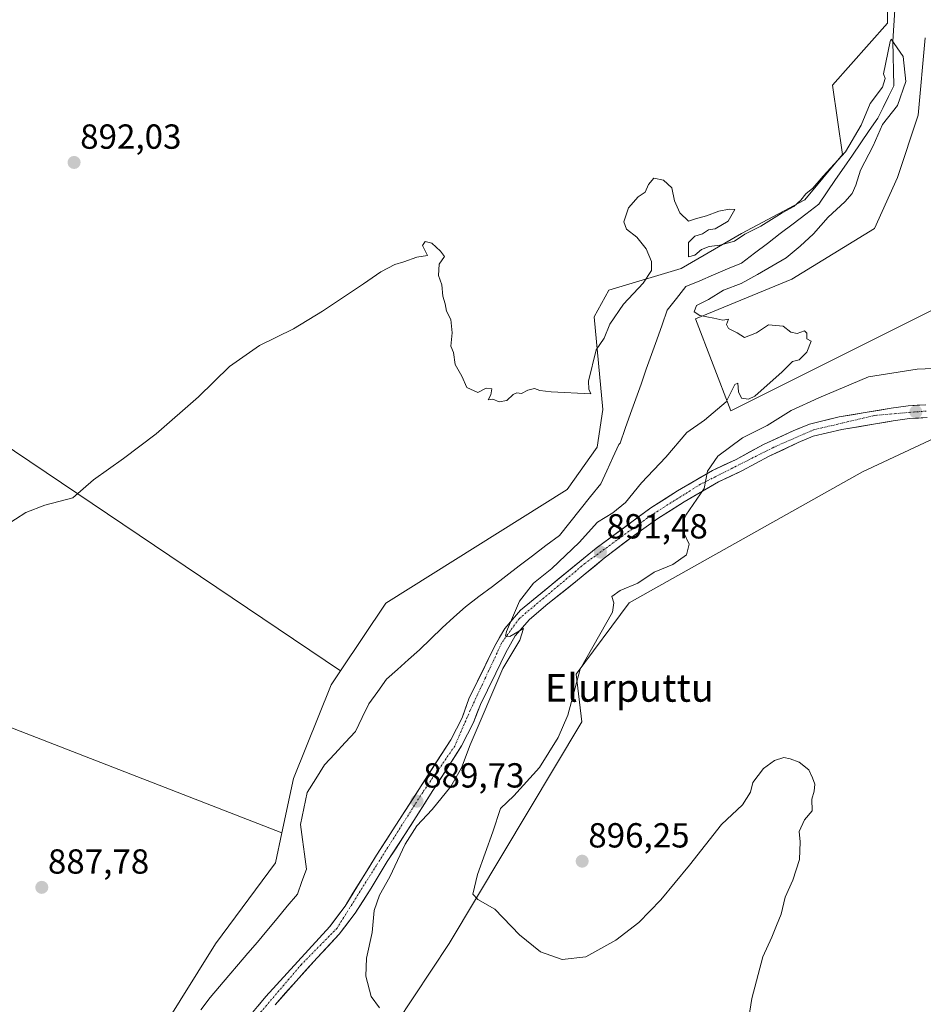
# Model space of a CAD drawing. Units: metres. Extents: x 634150 to 637593, y 4759819 to 4762200.
# Drawn here: x 635990 to 636250, y 4760834 to 4761118 of the extents above; entities that cross this region are included whole.
import ezdxf
from ezdxf.enums import TextEntityAlignment as Align

# ---------------------------------------------------------------- set-up
doc = ezdxf.new("R2010")
doc.units = ezdxf.units.M
doc.header["$MEASUREMENT"] = 0
doc.linetypes.add('TRAZO_Y_PUNTO', pattern=[1, 0.5, -0.25, 0, -0.25])
for name, color, linetype, lineweight in [('Arbolado forestal CxS', 92, 'Continuous', 0), ('Carátula', 7, 'Continuous', 5), ('Corriente natural lineal', 142, 'Continuous', 13), ('Cultivos herbáceos CxS', 92, 'Continuous', 0), ('Curva de nivel normal', 36, 'Continuous', 0), ('Pista', 135, 'Continuous', 13), ('Pista Cxs', 135, 'Continuous', 0), ('Pista eje', 135, 'TRAZO_Y_PUNTO', 0), ('Prado CxS', 92, 'Continuous', 0), ('Punto de cota en terreno', 7, 'Continuous', 0), ('Rótulo de punto de cota en terreno', 19, 'Continuous', 0), ('Texto cartográfico', 19, 'Continuous', 0)]:
    doc.layers.add(name, color=color, linetype=linetype, lineweight=lineweight)
doc.styles.add('Arial', font='txt', dxfattribs={"height": 0.2})

# ---------------------------------------------------------------- blocks, each defined once
blk = doc.blocks.new('*U153')
at = {"layer": 'Prado CxS', "color": 92, "linetype": 'Continuous', "lineweight": 0}
blk.add_polyline3d([(635892.7587, 4760950.6377, 890.5792), (636065.4203, 4760883.5493, 886.8987), (636063.5843, 4760874.9129, 887.2716), (636046.3393, 4760851.6457, 886.3781), (636031.0273, 4760827.1543, 886.1274)], dxfattribs=at)
blk = doc.blocks.new('*U165')
at = {"layer": 'Curva de nivel normal', "color": 36, "linetype": 'Continuous', "lineweight": 0}
blk.add_polyline3d([(636198.54, 4760822.58, 895), (636200.64, 4760835.91, 895), (636203.8, 4760847.91, 895), (636206.36, 4760853.48, 895), (636207.73, 4760856.87, 895), (636209.05, 4760860.11, 895), (636210.26, 4760865.08, 895), (636212.48, 4760869.94, 895), (636214.33, 4760875.89, 895), (636214.56, 4760880.98, 895), (636214.25, 4760883.9, 895), (636215.81, 4760887.24, 895), (636217.96, 4760889.9, 895), (636217.92, 4760893.24, 895), (636218.62, 4760895.57, 895), (636218.78, 4760897.53, 895), (636218.05, 4760899.4, 895), (636217.06, 4760901.65, 895), (636214.28, 4760903.91, 895), (636211.64, 4760904.8, 895), (636209.88, 4760905.26, 895), (636207.16, 4760904.36, 895), (636204.02, 4760902.02, 895), (636200.94, 4760898.06, 895), (636200.24, 4760895.24, 895), (636197.92, 4760891.57, 895), (636191.94, 4760885.9, 895), (636182.68, 4760874.24, 895), (636174.42, 4760864.24, 895), (636168.08, 4760857.79, 895), (636161.51, 4760852.7, 895), (636152.87, 4760847.9, 895), (636146.1, 4760847.08, 895), (636139.79, 4760849.31, 895), (636133.76, 4760854.23, 895), (636126.68, 4760861.62, 895), (636121.76, 4760864.36, 895), (636120.32, 4760865.92, 895), (636121.72, 4760871.54, 895), (636126.14, 4760883.82, 895), (636128.3, 4760890.59, 895), (636132.16, 4760894.16, 895), (636139.57, 4760902.39, 895), (636144.91, 4760910.95, 895), (636147.66, 4760917.37, 895), (636151.26, 4760930.63, 895), (636160.54, 4760947.01, 895), (636160.97, 4760949.74, 895), (636160.34, 4760951.52, 895), (636162.78, 4760953.3, 895), (636167.87, 4760955.43, 895), (636172.53, 4760958.57, 895), (636177.91, 4760960.74, 895), (636181.88, 4760963.54, 895), (636182.6, 4760966.59, 895), (636180.97, 4760970.09, 895), (636180.78, 4760972.95, 895), (636181.65, 4760974.94, 895), (636186.91, 4760982.64, 895), (636187.87, 4760987.57, 895), (636190.81, 4760991.96, 895), (636197.92, 4760997.25, 895), (636205.01, 4761000.8, 895), (636211.99, 4761005.12, 895), (636219.9, 4761008.69, 895), (636234.18, 4761014.78, 895), (636248.21, 4761016.97, 895), (636255.12, 4761017.24, 895)], dxfattribs=at)
blk = doc.blocks.new('*U168')
at = {"layer": 'Curva de nivel normal', "color": 36, "linetype": 'Continuous', "lineweight": 0}
blk.add_polyline3d([(635985.8, 4760971.9, 890), (635991.69, 4760975.71, 890), (635997.21, 4760977.79, 890), (636005.21, 4760979.98, 890), (636011.2, 4760985.11, 890), (636019.87, 4760991.28, 890), (636029.26, 4760998.38, 890), (636041.43, 4761008.98, 890), (636050.32, 4761017.77, 890), (636058.98, 4761023.79, 890), (636068.72, 4761028.61, 890), (636077.06, 4761033.62, 890), (636088.92, 4761041.56, 890), (636093.87, 4761044.97, 890), (636097.87, 4761047.1, 890), (636100.53, 4761047.89, 890), (636104.2, 4761049.23, 890), (636107.28, 4761049.64, 890), (636105.87, 4761052.56, 890), (636106.65, 4761053.68, 890), (636108.52, 4761053.22, 890), (636111, 4761050.89, 890), (636112.22, 4761049.38, 890), (636110.67, 4761047.23, 890), (636110.46, 4761043.89, 890), (636111.46, 4761041.23, 890), (636111.71, 4761037.96, 890), (636112.39, 4761035.81, 890), (636112.82, 4761033.62, 890), (636113.99, 4761031.23, 890), (636114.36, 4761027.46, 890), (636113.99, 4761023.62, 890), (636114.76, 4761021.78, 890), (636115.3, 4761018.33, 890), (636117.21, 4761014.91, 890), (636118.64, 4761011.67, 890), (636121.83, 4761010.27, 890), (636124.2, 4761011.5, 890), (636125.78, 4761011.3, 890), (636125.53, 4761009.57, 890), (636124.78, 4761008.11, 890), (636126.14, 4761008.35, 890), (636127.97, 4761007.55, 890), (636130.14, 4761007.94, 890), (636131.99, 4761009.72, 890), (636133.03, 4761010.16, 890), (636134.32, 4761009.94, 890), (636136.2, 4761010.9, 890), (636138.07, 4761011.36, 890), (636139.67, 4761010.85, 890), (636142.88, 4761010.48, 890), (636154.29, 4761009.86, 890), (636153.76, 4761011.26, 890), (636153.62, 4761013.48, 890), (636155.83, 4761022.56, 890), (636158.19, 4761025.89, 890), (636159.8, 4761029.89, 890), (636163.72, 4761035.68, 890), (636169.35, 4761041.71, 890), (636171.77, 4761045.35, 890), (636171.8, 4761047.92, 890), (636170.23, 4761051.61, 890), (636167.57, 4761054.93, 890), (636164.6, 4761057.29, 890), (636163.8, 4761059.4, 890), (636165.13, 4761063.35, 890), (636167.96, 4761066.53, 890), (636169.96, 4761067.9, 890), (636170.92, 4761070.1, 890), (636172.46, 4761071.94, 890), (636175.19, 4761071.38, 890), (636177.66, 4761069.19, 890), (636178.36, 4761065.4, 890), (636179.93, 4761061.97, 890), (636182.4, 4761059.52, 890), (636184.41, 4761060.27, 890), (636187.59, 4761061.1, 890), (636191.12, 4761062.39, 890), (636194.09, 4761063.03, 890), (636195.75, 4761062.95, 890), (636193.8, 4761059.59, 890), (636190.07, 4761057.38, 890), (636188.15, 4761057.11, 890), (636186.47, 4761055.89, 890), (636184.26, 4761055.28, 890), (636182.43, 4761053.42, 890), (636182.43, 4761049.25, 890), (636184.19, 4761049.77, 890), (636186.19, 4761051.36, 890), (636188.33, 4761052.28, 890), (636191.43, 4761052.61, 890), (636195.67, 4761053.77, 890), (636198.61, 4761055.84, 890), (636203.22, 4761058.14, 890), (636209.38, 4761061.95, 890), (636212.72, 4761063.74, 890), (636214.77, 4761065.56, 890), (636216.21, 4761067.43, 890), (636218.16, 4761069.06, 890), (636221.19, 4761072.54, 890), (636227.58, 4761079.48, 890), (636232.1, 4761087.22, 890), (636234.7, 4761093.42, 890), (636238.19, 4761098.08, 890), (636238.96, 4761100.64, 890), (636238.55, 4761101.92, 890), (636240.4, 4761111.22, 890), (636240.7, 4761111.97, 890), (636241.64, 4761110.67, 890), (636244.14, 4761106.95, 890), (636244.98, 4761099.76, 890), (636242.55, 4761092.81, 890), (636238.19, 4761087.37, 890), (636235.58, 4761081.23, 890), (636231.91, 4761074.23, 890), (636230.59, 4761069.89, 890), (636229.54, 4761067.56, 890), (636227.38, 4761065.1, 890), (636222.57, 4761060.71, 890), (636218.42, 4761055.87, 890), (636214.56, 4761052.33, 890), (636210.54, 4761049, 890), (636202.22, 4761044.23, 890), (636197.58, 4761041.62, 890), (636192.51, 4761039.66, 890), (636188.16, 4761037.04, 890), (636184.68, 4761035.25, 890), (636184.07, 4761033.44, 890), (636185.72, 4761032.45, 890), (636189.67, 4761031.69, 890), (636192.25, 4761031.06, 890), (636193.9, 4761031.31, 890), (636193.34, 4761029.82, 890), (636193.89, 4761028.7, 890), (636196.38, 4761027.4, 890), (636198.5, 4761026.06, 890), (636201.96, 4761027.41, 890), (636205.39, 4761029.7, 890), (636209.61, 4761029.32, 890), (636211.9, 4761027.6, 890), (636213.7, 4761027.22, 890), (636215.82, 4761028.02, 890), (636216.43, 4761027.32, 890), (636216.44, 4761025.74, 890), (636217.73, 4761025.04, 890), (636216.47, 4761021.88, 890), (636214.25, 4761019.62, 890), (636212.33, 4761019.16, 890), (636209.41, 4761016.17, 890), (636201.51, 4761009.2, 890), (636199.63, 4761008.29, 890), (636197.66, 4761008.66, 890), (636196.78, 4761010.4, 890), (636196.58, 4761012.98, 890), (636195.76, 4761012.57, 890), (636193.22, 4761007.57, 890), (636187.06, 4761002.27, 890), (636181.92, 4760998.71, 890), (636175.92, 4760991.68, 890), (636168.88, 4760984.29, 890), (636164.32, 4760978.6, 890), (636160.66, 4760975.64, 890), (636156.25, 4760972.92, 890), (636150.93, 4760967.08, 890), (636143.05, 4760959.58, 890), (636137.82, 4760955.4, 890), (636133.74, 4760950.24, 890), (636130, 4760941.52, 890), (636129.71, 4760940.09, 890), (636130.99, 4760940.07, 890), (636134.96, 4760942.34, 890), (636133.92, 4760939.01, 890), (636128.99, 4760930.84, 890), (636119.6, 4760908.9, 890), (636117.06, 4760902.24, 890), (636114.04, 4760896.9, 890), (636108.6, 4760890.24, 890), (636104.27, 4760885.57, 890), (636100.85, 4760880.24, 890), (636096.49, 4760870.9, 890), (636093.47, 4760865.57, 890), (636091.94, 4760861.18, 890), (636091.41, 4760854.87, 890), (636089.76, 4760847.47, 890), (636089.59, 4760842.31, 890), (636091.08, 4760836.46, 890), (636093.45, 4760833.2, 890)], dxfattribs=at)
blk = doc.blocks.new('5PATER')
at = {"layer": 'Carátula', "linetype": 'Continuous', "lineweight": 5}
h = blk.add_hatch(color=250, dxfattribs=at)
edge = h.paths.add_edge_path()
edge.add_ellipse((0, 0.01), major_axis=(-1.33, -1.34), ratio=0.999422, start_angle=0, end_angle=360)

msp = doc.modelspace()

# ---------------------------------------------------------------- linework, layer by layer
at = {"layer": 'Arbolado forestal CxS', "color": 92, "linetype": 'Continuous', "lineweight": 0}
for points in [[(636308.46, 4761354.43, 897.98), (636317.04, 4761340.66, 897.66), (636340.09, 4761249.73, 895.94), (636336.6, 4761235.64, 894.66), (636323.5, 4761227.09, 893.75), (636306.39, 4761224.18, 893.82), (636295.58, 4761224.56, 893.47), (636292.21, 4761205.43, 891.85), (636263.75, 4761153.4, 890.4), (636247.86, 4761145.96, 890.52), (636239.82, 4761133.46, 890.47), (636239.65, 4761116.55, 890.16), (636223.87, 4761098.71, 890.66), (636226.71, 4761078.77, 889.69), (636215.89, 4761065.67, 889.55), (636197.66, 4761055.98, 889.47), (636180.31, 4761045.94, 889.36), (636159.49, 4761039.74, 890.25), (636155.22, 4761032.02, 889.84), (636157.74, 4761005.4, 889.06), (636156.09, 4760994.57, 889.23), (636147.48, 4760982.3, 888.35), (636095.34, 4760949.68, 888.31), (636082.3, 4760930.2, 887.46)], [(636031.03, 4760827.15, 886.13), (636046.34, 4760851.65, 886.38), (636063.58, 4760874.91, 887.27), (636065.42, 4760883.55, 886.9), (636068.74, 4760899.17, 886.93), (636079.55, 4760926.1, 887.8), (636082.3, 4760930.2, 887.46), (636095.34, 4760949.68, 888.31), (636147.48, 4760982.3, 888.35), (636156.09, 4760994.57, 889.23), (636157.74, 4761005.4, 889.06), (636155.22, 4761032.02, 889.84), (636159.49, 4761039.74, 890.25), (636180.31, 4761045.94, 889.36), (636197.66, 4761055.98, 889.47), (636215.89, 4761065.67, 889.55), (636226.71, 4761078.77, 889.69), (636223.87, 4761098.71, 890.66), (636239.65, 4761116.55, 890.16), (636239.82, 4761133.46, 890.47), (636247.86, 4761145.96, 890.52), (636263.75, 4761153.4, 890.4)], [(636250.54, 4761112.36, 891.24), (636248.51, 4761090.08, 891.33), (636242.58, 4761072.16, 890.87), (636235.93, 4761057.4, 891.22), (636212.13, 4761042.87, 890.33), (636184.45, 4761031.43, 889.94), (636194.59, 4761004.99, 892.55), (636261.14, 4761038.29, 890.7)], [(636250.54, 4761112.36, 891.24), (636248.51, 4761090.08, 891.33), (636242.58, 4761072.16, 890.87), (636235.93, 4761057.4, 891.22), (636212.13, 4761042.87, 890.33), (636184.45, 4761031.43, 889.94), (636194.59, 4761004.99, 892.55), (636261.14, 4761038.29, 890.7)], [(636341.34, 4761030.63, 902.6), (636334.48, 4761022.98, 903.17), (636315.68, 4761023.55, 901.86), (636303.33, 4761021.49, 901.08), (636295.17, 4761020.13, 900.6), (636268.39, 4761004.18, 899.27), (636232.47, 4760987.45, 898.7), (636165.38, 4760949.69, 895.72), (636150.04, 4760929.17, 895.15), (636151.75, 4760915.5, 895.52), (636113.57, 4760851.69, 893.78), (636098.31, 4760828.72, 890.68), (636087.16, 4760816.39, 892.41), (636083.49, 4760810.59, 891.88), (636082.51, 4760797.86, 888.35), (636072.36, 4760797.63, 887.66), (636064.31, 4760788.55, 890.78), (636051.3, 4760746.96, 890.48), (636041.3, 4760702.15, 889.66), (636003.39, 4760621.36, 886.51), (635983.92, 4760467.33, 884.75), (635975.12, 4760442.85, 883.71), (635974.07, 4760437.83, 883.46)], [(636268.39, 4761004.18, 899.27), (636232.47, 4760987.45, 898.7), (636165.38, 4760949.69, 895.72), (636150.04, 4760929.17, 895.15), (636151.75, 4760915.5, 895.52), (636113.57, 4760851.69, 893.78), (636098.31, 4760828.72, 890.68), (636087.16, 4760816.39, 892.41), (636083.49, 4760810.59, 891.88), (636082.51, 4760797.86, 888.35), (636072.36, 4760797.63, 887.66), (636064.31, 4760788.55, 890.78), (636051.3, 4760746.96, 890.48), (636041.3, 4760702.15, 889.66), (636003.39, 4760621.36, 886.51), (635983.92, 4760467.33, 884.75)], [(636082.3, 4760930.2, 887.46), (636079.55, 4760926.1, 887.8), (636068.74, 4760899.17, 886.93), (636065.42, 4760883.55, 886.9)], [(636065.42, 4760883.55, 886.9), (636063.58, 4760874.91, 887.27), (636046.34, 4760851.65, 886.38), (636031.03, 4760827.15, 886.13), (636020.8, 4760812.75, 886.26), (636031.62, 4760764.89, 885.46), (636026.86, 4760732.42, 885.21), (636006.99, 4760685.59, 884.74), (635989.33, 4760652.79, 885.38), (635980.46, 4760624, 884.27), (635964.36, 4760523.9, 884.46), (635939.91, 4760427.43, 883.46), (635917.06, 4760371.64, 883.19), (635893.32, 4760354.57, 882.08), (635849.63, 4760349.11, 882.02), (635806.52, 4760343.81, 881.76), (635793.95, 4760335.43, 881.32), (635792.55, 4760324.25, 881.63), (635766.01, 4760307.48, 881.09), (635756.24, 4760320.05, 881.23), (635738.92, 4760316.62, 880.76), (635720.94, 4760311.19, 881.88), (635718.25, 4760290.16, 884.08), (635695.15, 4760151.05, 884.27)]]:
    msp.add_polyline3d(points, dxfattribs=at)
at = {"layer": 'Corriente natural lineal', "color": 142, "linetype": 'Continuous', "lineweight": 13}
msp.add_polyline3d([(636241.74, 4761120.39, 890.2), (636241.46, 4761115.86, 890.08), (636241.17, 4761111.32, 889.96), (636241.28, 4761107.05, 889.81), (636241.4, 4761102.78, 889.76), (636241.51, 4761098.51, 889.71), (636239.96, 4761095.41, 889.69), (636238.4, 4761092.3, 889.66), (636236.85, 4761089.2, 889.79), (636234.43, 4761085.66, 889.87), (636232.01, 4761082.12, 889.68), (636229.59, 4761078.58, 889.85), (636227.18, 4761075.05, 889.75), (636224.76, 4761071.51, 889.61), (636222.34, 4761067.97, 889.46), (636219.92, 4761064.43, 889.47), (636216.21, 4761061.61, 889.42), (636212.51, 4761058.79, 889.4), (636208.81, 4761055.97, 889.54), (636205.1, 4761053.14, 889.46), (636201.4, 4761050.32, 889.32), (636197.69, 4761047.5, 889.26), (636193.67, 4761045.81, 889.32), (636189.65, 4761044.11, 889.31), (636185.63, 4761042.42, 889.26), (636181.61, 4761040.73, 889.38), (636178.96, 4761037.34, 889.43), (636176.31, 4761033.95, 889.52), (636174.8, 4761029.7, 889.65), (636173.29, 4761025.45, 889.76), (636171.78, 4761021.2, 889.82), (636170.27, 4761016.94, 889.67), (636168.76, 4761012.69, 889.67), (636167.25, 4761008.44, 889.58), (636165.74, 4761004.19, 888.91), (636164.23, 4760999.94, 888.8), (636162.72, 4760995.68, 889.01), (636162.36, 4760995.27, 889.05), (636160.62, 4760991.52, 889.03), (636158.88, 4760987.76, 888.87), (636157.14, 4760984.01, 888.39), (636154.17, 4760980.29, 888.33), (636151.2, 4760976.57, 888), (636148.22, 4760972.84, 888), (636145.25, 4760969.12, 888.12), (636141.4, 4760966.19, 888.03), (636137.54, 4760963.26, 887.73), (636133.69, 4760960.33, 887.64), (636129.83, 4760957.39, 887.73), (636125.98, 4760954.46, 887.72), (636122.12, 4760951.53, 887.76), (636118.27, 4760948.6, 887.6), (636114.89, 4760945.59, 887.66), (636111.5, 4760942.58, 887.61), (636108.25, 4760939.4, 887.6), (636105, 4760936.22, 887.47), (636101.85, 4760933.39, 887.18), (636098.69, 4760930.57, 887.43), (636095.54, 4760927.74, 887.14), (636092.97, 4760924.22, 887.23), (636090.4, 4760920.69, 887.26), (636088.48, 4760916.72, 887.23), (636086.56, 4760912.75, 887.1), (636083.59, 4760909.53, 887.16), (636080.63, 4760906.32, 886.98), (636077.66, 4760903.1, 886.96), (636075.15, 4760899.13, 886.91), (636072.63, 4760895.17, 886.88), (636071.71, 4760890.54, 886.64), (636070.78, 4760885.91, 886.64), (636071.34, 4760881.64, 886.57), (636071.89, 4760877.37, 886.62), (636072.44, 4760873.11, 886.71), (636071.15, 4760869.52, 886.61), (636069.86, 4760865.93, 886.63), (636066.94, 4760862.4, 886.51), (636064.01, 4760858.86, 886.28), (636061.09, 4760855.33, 886.38), (636058.36, 4760852.13, 886.46), (636055.64, 4760848.93, 886.27), (636052.91, 4760845.74, 886.29), (636050.18, 4760842.54, 886.21), (636047.46, 4760839.34, 886.22), (636044.73, 4760836.14, 886.21), (636042.11, 4760832.6, 886.18)], dxfattribs=at)
at = {"layer": 'Cultivos herbáceos CxS', "color": 92, "linetype": 'Continuous', "lineweight": 0}
msp.add_polyline3d([(636065.42, 4760883.55, 886.9), (635892.76, 4760950.64, 890.58), (635892.94, 4760955.07, 890.57), (635893.08, 4760958.42, 890.59), (635896.31, 4760968.7, 890.74), (635875.47, 4760977.8, 891.32), (635898.66, 4761032.08, 893.07), (635900.71, 4761045.88, 893.4), (635910.19, 4761054.83, 893.57), (635934.81, 4761029.44, 892.15), (636082.3, 4760930.2, 887.46), (636079.55, 4760926.1, 887.8), (636068.74, 4760899.17, 886.93), (636065.42, 4760883.55, 886.9)], close=True, dxfattribs=at)
for points in [[(635910.19, 4761054.83, 893.57), (635934.81, 4761029.44, 892.15), (636082.3, 4760930.2, 887.46)], [(635892.76, 4760950.64, 890.58), (636065.42, 4760883.55, 886.9)], [(636082.3, 4760930.2, 887.46), (636079.55, 4760926.1, 887.8), (636068.74, 4760899.17, 886.93), (636065.42, 4760883.55, 886.9)]]:
    msp.add_polyline3d(points, dxfattribs=at)
at = {"layer": 'Pista', "color": 135, "linetype": 'Continuous', "lineweight": 13}
for points in [[(636250.69, 4761006.71), (636245.64, 4761006.43), (636240.71, 4761005.72), (636225.76, 4761003.21), (636217.19, 4761001.18), (636212.5, 4760999.23), (636203.98, 4760995.25), (636196.1, 4760991.02), (636189.3, 4760987.79), (636179.26, 4760981.96), (636171.53, 4760977.05), (636155.87, 4760965.47), (636134.03, 4760947.6), (636129.55, 4760942.34), (636126.58, 4760937.16), (636119.21, 4760922.09), (636117.26, 4760916.68), (636114.01, 4760910.33), (636092.66, 4760877.14), (636083.57, 4760862.47), (636079.19, 4760856.64), (636060.78, 4760836.43), (636054.08, 4760828.44)], [(636063.48, 4760834.09), (636069.48, 4760840.86), (636075.55, 4760847.58), (636081.92, 4760854.34), (636086.48, 4760860.43), (636091.14, 4760867.59), (636095.67, 4760875.25), (636100.82, 4760883.02), (636104.01, 4760888.11), (636108.85, 4760895.68), (636113.6, 4760903.08), (636117.1, 4760908.56), (636120.53, 4760915.26), (636122.53, 4760920.46), (636124.57, 4760924.63), (636127.01, 4760929.52), (636129.85, 4760935.43), (636132.57, 4760940.21), (636136.64, 4760944.98), (636141.98, 4760949.43), (636149.91, 4760955.76), (636158.16, 4760962.58), (636166.83, 4760969.18), (636173.58, 4760973.99), (636181.19, 4760978.81), (636191.01, 4760984.52), (636197.76, 4760987.74), (636205.62, 4760991.94), (636213.98, 4760995.85), (636218.32, 4760997.66), (636226.5, 4760999.59), (636236.19, 4761001.22), (636241.28, 4761002.08), (636246.01, 4761002.76), (636251.12, 4761003.02)]]:
    msp.add_lwpolyline(points, dxfattribs=at)
at = {"layer": 'Pista Cxs', "color": 135, "linetype": 'Continuous', "lineweight": 0}
for points in [[(636058.55, 4760833.77, 887.15), (636060.78, 4760836.43, 887.32), (636063.85, 4760839.8, 887.56), (636066.92, 4760843.17, 887.84), (636069.99, 4760846.54, 888.19), (636073.05, 4760849.9, 888.53), (636076.12, 4760853.27, 888.9), (636079.19, 4760856.64, 889.12), (636081.38, 4760859.56, 889.33), (636083.57, 4760862.47, 889.36), (636085.84, 4760866.14, 889.44), (636088.12, 4760869.81, 889.47), (636090.39, 4760873.47, 889.58), (636092.66, 4760877.14, 889.58), (636095.33, 4760881.29, 889.58), (636098, 4760885.44, 889.57), (636100.67, 4760889.59, 889.63), (636103.34, 4760893.74, 889.58), (636106, 4760897.88, 889.61), (636108.67, 4760902.03, 889.5), (636111.34, 4760906.18, 889.8), (636114.01, 4760910.33, 889.77), (636115.64, 4760913.51, 889.92), (636117.26, 4760916.68, 889.98), (636118.24, 4760919.39, 889.89), (636119.21, 4760922.09, 889.77), (636121.05, 4760925.86, 889.8), (636122.9, 4760929.63, 889.71), (636124.74, 4760933.39, 889.74), (636126.58, 4760937.16, 889.78), (636128.07, 4760939.75, 889.7), (636129.55, 4760942.34, 889.74), (636131.79, 4760944.97, 889.87), (636134.03, 4760947.6, 889.93), (636137.67, 4760950.58, 890.44), (636141.31, 4760953.56, 890.71), (636144.95, 4760956.54, 890.68), (636148.59, 4760959.51, 890.87), (636152.23, 4760962.49, 891.09), (636155.87, 4760965.47, 891.28), (636159.79, 4760968.37, 891.73), (636163.7, 4760971.26, 891.88), (636167.62, 4760974.16, 892.32), (636171.53, 4760977.05, 892.93), (636175.4, 4760979.51, 893.25), (636179.26, 4760981.96, 893.63), (636182.61, 4760983.9, 894.12), (636185.95, 4760985.85, 894.33), (636189.3, 4760987.79, 895.03), (636192.7, 4760989.41, 895.54), (636196.1, 4760991.02, 895.97), (636200.04, 4760993.14, 896.57), (636203.98, 4760995.25, 896.53), (636208.24, 4760997.24, 896.92), (636212.5, 4760999.23, 897.36), (636214.85, 4761000.21, 897.33), (636217.19, 4761001.18, 897.48), (636221.48, 4761002.2, 897.93), (636225.76, 4761003.21, 898.08), (636229.5, 4761003.84, 898.11), (636233.24, 4761004.47, 898.15), (636236.97, 4761005.09, 898.23), (636240.71, 4761005.72, 898.31), (636245.64, 4761006.43, 898.37), (636248.17, 4761006.57, 898.42), (636250.69, 4761006.71, 898.48)], [(636251.12, 4761003.02, 898.53), (636248.57, 4761002.89, 898.52), (636246.01, 4761002.76, 898.5), (636241.28, 4761002.08, 898.4), (636238.74, 4761001.65, 898.35), (636236.19, 4761001.22, 898.31), (636231.35, 4761000.41, 898.27), (636226.5, 4760999.59, 898.21), (636222.41, 4760998.63, 898.13), (636218.32, 4760997.66, 897.97), (636213.98, 4760995.85, 897.81), (636209.8, 4760993.9, 897.42), (636205.62, 4760991.94, 897.25), (636201.69, 4760989.84, 896.63), (636197.76, 4760987.74, 896.27), (636194.39, 4760986.13, 895.99), (636191.01, 4760984.52, 895.5), (636187.74, 4760982.62, 895.06), (636184.46, 4760980.71, 894.66), (636181.19, 4760978.81, 893.86), (636177.39, 4760976.4, 893.61), (636173.58, 4760973.99, 893.03), (636170.21, 4760971.59, 892.69), (636166.83, 4760969.18, 892.23), (636163.94, 4760966.98, 892.03), (636161.05, 4760964.78, 891.72), (636158.16, 4760962.58, 891.59), (636155.41, 4760960.31, 891.47), (636152.66, 4760958.03, 891.36), (636149.91, 4760955.76, 891.53), (636147.27, 4760953.65, 891.14), (636144.62, 4760951.54, 891.3), (636141.98, 4760949.43, 890.69), (636139.31, 4760947.21, 890.59), (636136.64, 4760944.98, 890.14), (636134.61, 4760942.6, 890.08), (636132.57, 4760940.21, 890.03), (636131.21, 4760937.82, 889.89), (636129.85, 4760935.43, 890.07), (636128.43, 4760932.48, 890.12), (636127.01, 4760929.52, 889.91), (636125.79, 4760927.08, 889.89), (636124.57, 4760924.63, 890.04), (636122.53, 4760920.46, 890.1), (636121.53, 4760917.86, 889.99), (636120.53, 4760915.26, 890.07), (636118.82, 4760911.91, 890.11), (636117.1, 4760908.56, 889.91), (636115.35, 4760905.82, 889.7), (636113.6, 4760903.08, 889.73), (636111.23, 4760899.38, 889.45), (636108.85, 4760895.68, 889.77), (636106.43, 4760891.9, 889.58), (636104.01, 4760888.11, 889.69), (636102.42, 4760885.57, 889.89), (636100.82, 4760883.02, 889.68), (636098.25, 4760879.14, 889.94), (636095.67, 4760875.25, 889.6), (636093.41, 4760871.42, 889.71), (636091.14, 4760867.59, 889.58), (636088.81, 4760864.01, 889.61), (636086.48, 4760860.43, 889.37), (636084.2, 4760857.39, 889.28), (636081.92, 4760854.34, 889.16), (636078.74, 4760850.96, 888.87), (636075.55, 4760847.58, 888.5), (636072.52, 4760844.22, 888.17), (636069.48, 4760840.86, 887.82), (636066.48, 4760837.48, 887.55), (636063.48, 4760834.09, 887.3)]]:
    msp.add_polyline3d(points, dxfattribs=at)
at = {"layer": 'Pista eje', "color": 135, "linetype": 'TRAZO_Y_PUNTO', "lineweight": 0}
msp.add_lwpolyline([(636250.82, 4761004.92), (636236.07, 4761003.68), (636218.39, 4760999.51), (636206.92, 4760994.49), (636185.82, 4760983.83), (636171.53, 4760974.86), (636152.58, 4760961.04), (636133.64, 4760945.15), (636128.71, 4760938.29), (636119.6, 4760918.81), (636115.14, 4760908.51), (636105.92, 4760895.19), (636092.6, 4760874.18), (636081.28, 4760856.13), (636071.03, 4760845.68), (636057.21, 4760829.49), (636049.37, 4760819.55)], dxfattribs=at)
at = {"layer": 'Prado CxS', "color": 92, "linetype": 'Continuous', "lineweight": 0}
for points in [[(636308.46, 4761354.43, 897.98), (636317.04, 4761340.66, 897.66), (636340.09, 4761249.73, 895.94), (636336.6, 4761235.64, 894.66), (636323.5, 4761227.09, 893.75), (636306.39, 4761224.18, 893.82), (636295.58, 4761224.56, 893.47), (636292.21, 4761205.43, 891.85), (636263.75, 4761153.4, 890.4), (636247.86, 4761145.96, 890.52), (636239.82, 4761133.46, 890.47), (636239.65, 4761116.55, 890.16), (636223.87, 4761098.71, 890.66), (636226.71, 4761078.77, 889.69), (636215.89, 4761065.67, 889.55), (636197.66, 4761055.98, 889.47), (636180.31, 4761045.94, 889.36), (636159.49, 4761039.74, 890.25), (636155.22, 4761032.02, 889.84), (636157.74, 4761005.4, 889.06), (636156.09, 4760994.57, 889.23), (636147.48, 4760982.3, 888.35), (636095.34, 4760949.68, 888.31), (636082.3, 4760930.2, 887.46)], [(636263.75, 4761153.4, 890.4), (636247.86, 4761145.96, 890.52), (636239.82, 4761133.46, 890.47), (636239.65, 4761116.55, 890.16), (636223.87, 4761098.71, 890.66), (636226.71, 4761078.77, 889.69), (636215.89, 4761065.67, 889.55), (636197.66, 4761055.98, 889.47), (636180.31, 4761045.94, 889.36), (636159.49, 4761039.74, 890.25), (636155.22, 4761032.02, 889.84), (636157.74, 4761005.4, 889.06), (636156.09, 4760994.57, 889.23), (636147.48, 4760982.3, 888.35), (636095.34, 4760949.68, 888.31), (636082.3, 4760930.2, 887.46), (636082.3, 4760930.2, 887.46), (635934.81, 4761029.44, 892.15)], [(636261.14, 4761038.29, 890.7), (636194.59, 4761004.99, 892.55), (636194.59, 4761004.99, 892.55), (636184.45, 4761031.43, 889.94), (636212.13, 4761042.87, 890.33), (636235.93, 4761057.4, 891.22), (636242.58, 4761072.16, 890.87), (636248.51, 4761090.08, 891.33), (636250.54, 4761112.36, 891.24)], [(636250.54, 4761112.36, 891.24), (636248.51, 4761090.08, 891.33), (636242.58, 4761072.16, 890.87), (636235.93, 4761057.4, 891.22), (636212.13, 4761042.87, 890.33), (636184.45, 4761031.43, 889.94), (636194.59, 4761004.99, 892.55), (636261.14, 4761038.29, 890.7)], [(635910.19, 4761054.83, 893.57), (635934.81, 4761029.44, 892.15), (636082.3, 4760930.2, 887.46)], [(636341.34, 4761030.63, 902.6), (636334.48, 4761022.98, 903.17), (636315.68, 4761023.55, 901.86), (636303.33, 4761021.49, 901.08), (636295.17, 4761020.13, 900.6), (636268.39, 4761004.18, 899.27), (636232.47, 4760987.45, 898.7), (636165.38, 4760949.69, 895.72), (636150.04, 4760929.17, 895.15), (636151.75, 4760915.5, 895.52), (636113.57, 4760851.69, 893.78), (636098.31, 4760828.72, 890.68), (636087.16, 4760816.39, 892.41), (636083.49, 4760810.59, 891.88), (636082.51, 4760797.86, 888.35), (636072.36, 4760797.63, 887.66), (636064.31, 4760788.55, 890.78), (636051.3, 4760746.96, 890.48), (636041.3, 4760702.15, 889.66), (636003.39, 4760621.36, 886.51), (635983.92, 4760467.33, 884.75), (635975.12, 4760442.85, 883.71), (635974.07, 4760437.83, 883.46)], [(635983.92, 4760467.33, 884.75), (636003.39, 4760621.36, 886.51), (636041.3, 4760702.15, 889.66), (636051.3, 4760746.96, 890.48), (636064.31, 4760788.55, 890.78), (636072.36, 4760797.63, 887.66), (636082.51, 4760797.86, 888.35), (636083.49, 4760810.59, 891.88), (636087.16, 4760816.39, 892.41), (636098.31, 4760828.72, 890.68), (636113.57, 4760851.69, 893.78), (636151.75, 4760915.5, 895.52), (636150.04, 4760929.17, 895.15), (636165.38, 4760949.69, 895.72), (636232.47, 4760987.45, 898.7), (636268.39, 4761004.18, 899.27)], [(635892.76, 4760950.64, 890.58), (636065.42, 4760883.55, 886.9)], [(636065.42, 4760883.55, 886.9), (636063.58, 4760874.91, 887.27), (636046.34, 4760851.65, 886.38), (636031.03, 4760827.15, 886.13), (636020.8, 4760812.75, 886.26), (636031.62, 4760764.89, 885.46), (636026.86, 4760732.42, 885.21), (636006.99, 4760685.59, 884.74), (635989.33, 4760652.79, 885.38), (635980.46, 4760624, 884.27), (635964.36, 4760523.9, 884.46), (635939.91, 4760427.43, 883.46), (635917.06, 4760371.64, 883.19), (635893.32, 4760354.57, 882.08), (635849.63, 4760349.11, 882.02), (635806.52, 4760343.81, 881.76), (635793.95, 4760335.43, 881.32), (635792.55, 4760324.25, 881.63), (635766.01, 4760307.48, 881.09), (635756.24, 4760320.05, 881.23), (635738.92, 4760316.62, 880.76), (635720.94, 4760311.19, 881.88), (635718.25, 4760290.16, 884.08), (635695.15, 4760151.05, 884.27)]]:
    msp.add_polyline3d(points, dxfattribs=at)

# ---------------------------------------------------------------- block references
at = {"layer": 'Curva de nivel normal', "color": 36, "linetype": 'Continuous', "lineweight": 0}
for name in ['*U165', '*U168']:
    msp.add_blockref(name, (0, 0), dxfattribs=at)
at = {"layer": 'Prado CxS', "color": 92, "linetype": 'Continuous', "lineweight": 0}
msp.add_blockref('*U153', (0, 0), dxfattribs=at)
at = {"layer": 'Punto de cota en terreno', "linetype": 'Continuous', "lineweight": 0}
for p in [(636005.6, 4761076.45, 892.03), (636247.84, 4761004.67, 898.47), (636157.06, 4760964.3, 891.48), (636104.29, 4760892.63, 889.73), (636151.81, 4760875.38, 896.25), (635996.31, 4760867.85, 887.78)]:
    msp.add_blockref('5PATER', p, dxfattribs=at)

# ---------------------------------------------------------------- texts
at = {"layer": 'Rótulo de punto de cota en terreno', "color": 19, "linetype": 'Continuous', "lineweight": 0, "style": 'Arial'}
for s, p in [('892,03', (636007.36, 4761078.21)), ('891,48', (636158.82, 4760966.06)), ('889,73', (636106.05, 4760894.39)), ('896,25', (636153.57, 4760877.14)), ('887,78', (635998.07, 4760869.61))]:
    msp.add_text(s, height=7, dxfattribs=at).set_placement(p, align=Align.BOTTOM_LEFT)
at = {"layer": 'Texto cartográfico', "color": 19, "linetype": 'Continuous', "lineweight": 0, "style": 'Arial'}
msp.add_text('Elurputtu', height=8, dxfattribs=at).set_placement((636165.4, 4760925.27), align=Align.MIDDLE_CENTER)

doc.saveas('drawing.dxf')
